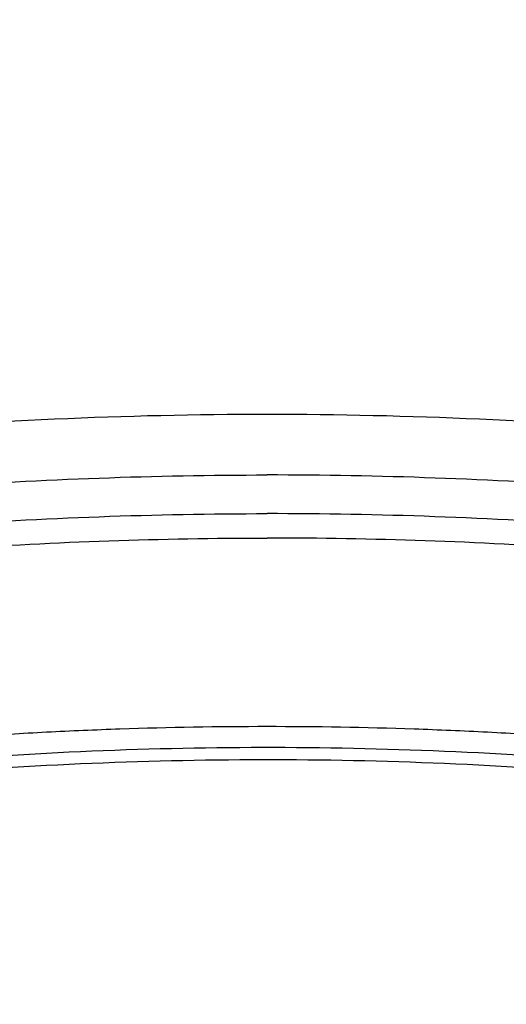
# Model space of a CAD drawing. Units: inches. Extents: x 7.1 to 14.8, y 0.7 to 17.8.
# Drawn here: x 10.8 to 11, y 13.4 to 13.8 of the extents above; entities that cross this region are included whole.
import ezdxf

# ---------------------------------------------------------------- set-up
doc = ezdxf.new("R2010")
doc.units = ezdxf.units.IN
doc.header["$LTSCALE"] = 1.21
doc.header["$MEASUREMENT"] = 0
doc.layers.get('0').update_dxf_attribs({"linetype": 'CONTINUOUS'})

msp = doc.modelspace()

# ---------------------------------------------------------------- linework, layer by layer
at = {"color": 7, "linetype": 'CONTINUOUS'}
for points, knots in [([(11.8810396782, 14.4956529458), (11.8179836206, 14.5213954735), (11.7209942889, 14.5558242739), (11.5884895853, 14.5933391798), (11.4864877401, 14.6175518935), (11.3827593008, 14.6376053477), (11.2776255846, 14.6534413708), (11.1714193822, 14.6650120644), (11.0644753079, 14.6722827841), (10.9571309856, 14.6752315799), (10.8497252847, 14.6738495898), (10.742597318, 14.6681409971), (10.6360852353, 14.6581229921), (10.5305250858, 14.6438256684), (10.4262496737, 14.6252919202), (10.3235874483, 14.6025771954), (10.2228614622, 14.5757491527), (10.1243883635, 14.5448873032), (10.0284774621, 14.5100826428), (9.9354298598, 14.471437215), (9.8455377379, 14.4290635738), (9.7590837238, 14.3830843111), (9.6763403723, 14.3336316112), (9.5975697687, 14.2808468941), (9.5230233122, 14.2248804285), (9.4529416139, 14.1658912192), (9.3875543838, 14.1040469551), (9.3270805206, 14.0395246842), (9.2717274543, 13.9725101228), (9.2216930364, 13.9032027929), (9.1844410451, 13.8434794334), (9.1575261756, 13.7947925312), (9.1388509101, 13.7579751233), (9.1216327419, 13.7207540176), (9.1111055604, 13.6956155869), (9.1060942354, 13.6829929405)], [0, 0, 0, 0, 0.0644871802, 0.0972750468, 0.1303662572, 0.1637164791, 0.1972788444, 0.2310044801, 0.2648429928, 0.2987429425, 0.3326523243, 0.3665190476, 0.4002914125, 0.4339185903, 0.4673511029, 0.5005413043, 0.5334438676, 0.5660162583, 0.5982192379, 0.6300173353, 0.6613793353, 0.6922787481, 0.7226942703, 0.7526102355, 0.7820170042, 0.8109113427, 0.8392967092, 0.8671834951, 0.8945891294, 0.9215380906, 0.9480617734, 0.9611778049, 0.9742023215, 0.9871410317, 1, 1, 1, 1]), ([(12.0029295006, 14.2150009937), (11.9629224683, 14.2313337962), (11.8814993598, 14.2621150715), (11.7564474554, 14.3023113593), (11.6280981648, 14.3367143746), (11.4969707596, 14.3651919363), (11.3635910228, 14.3876359876), (11.2284957328, 14.4039604434), (11.0922286778, 14.4141027805), (10.9553388297, 14.4180238189), (10.8183778605, 14.415708608), (10.6818977562, 14.4071659412), (10.5464483998, 14.3924287793), (10.4125751937, 14.3715537222), (10.2808167344, 14.3446206837), (10.1517025316, 14.3117325262), (10.0257509523, 14.273013977), (9.9034671294, 14.2286113402), (9.785341311, 14.1786910077), (9.671847173, 14.1234389693), (9.5634406035, 14.0630594754), (9.4605587264, 13.9977742521), (9.363619008, 13.9278217112), (9.2730194001, 13.8534565966), (9.1891366719, 13.7749486755), (9.1123308426, 13.6925886685), (9.0542209797, 13.6206471191), (9.0116771034, 13.5614940578), (8.9818876607, 13.5165772129), (8.9541041115, 13.4709461628), (8.9283596789, 13.4246457097), (8.9046864661, 13.3777229797), (8.8831145853, 13.3302263839), (8.8636722749, 13.2822059031), (8.8463855648, 13.2337130769), (8.8312780799, 13.1848010031), (8.8183709879, 13.1355241846), (8.8076828409, 13.0859386337), (8.7992290844, 13.0361010661), (8.7930223377, 12.9860711256), (8.790386725, 12.9526035517), (8.7894471349, 12.935866722)], [0, 0, 0, 0, 0.0328242567, 0.0660867807, 0.0997371772, 0.1337197463, 0.1679747979, 0.2024393488, 0.2370479222, 0.2717333502, 0.3064275679, 0.3410624083, 0.3755703963, 0.4098855443, 0.4439441464, 0.4776855898, 0.5110531423, 0.543994786, 0.576463995, 0.6084205697, 0.6398313998, 0.6706712477, 0.7009234585, 0.7305806162, 0.7596450968, 0.7881294886, 0.8160568233, 0.8298240828, 0.843465528, 0.8569869407, 0.8703947133, 0.8836958168, 0.8968977751, 0.9100086358, 0.92303693, 0.9359916248, 0.9488820903, 0.9617180398, 0.9745094559, 0.9872666801, 1, 1, 1, 1]), ([(12.0126609135, 14.1921287204), (11.9725075544, 14.2085212606), (11.8907518565, 14.2394317608), (11.7651443326, 14.2798280639), (11.6361341073, 14.3144475288), (11.5042552543, 14.3431468564), (11.370048434, 14.3658090949), (11.2340653015, 14.3823412909), (11.0968644511, 14.3926759083), (10.9590096043, 14.3967704583), (10.8210671695, 14.3946083341), (10.6836039204, 14.3861982545), (10.5471846462, 14.371574751), (10.4123698217, 14.3507976822), (10.2797133074, 14.3239520532), (10.1497600215, 14.2911478221), (10.0230437992, 14.2525190021), (9.9000850632, 14.2082236363), (9.7813889099, 14.1584425041), (9.6674428179, 14.1033787963), (9.5587151738, 14.0432571523), (9.4556521929, 13.9783217478), (9.3586805528, 13.9088393252), (9.2828515137, 13.8470336192), (9.2256759933, 13.7955713417), (9.1847945009, 13.7562387547), (9.1457184979, 13.7159971947), (9.0963597854, 13.661496367), (9.039271883, 13.5913150058), (8.98811077, 13.5178765338), (8.9513073157, 13.4578434124), (8.9258921118, 13.4124456079), (8.9025509043, 13.366493091), (8.8813075066, 13.3200325601), (8.8621842616, 13.2731120626), (8.8452010608, 13.2257799882), (8.8303756328, 13.1780852462), (8.817723539, 13.1300770887), (8.8072580871, 13.0818052661), (8.7989901772, 13.0333194059), (8.7929285504, 12.9846710478), (8.7903604296, 12.9521346697), (8.7894471454, 12.9358667217)], [0, 0, 0, 0, 0.0329903777, 0.0664505937, 0.100325583, 0.1345551966, 0.1690754762, 0.2038193354, 0.2387173185, 0.2736983639, 0.3086905485, 0.3436218344, 0.3784208144, 0.4130174564, 0.4473438587, 0.4813350143, 0.5149295795, 0.5480706756, 0.5807066807, 0.6127920701, 0.644288244, 0.6751643859, 0.7053983216, 0.7349773511, 0.7495220686, 0.7639030728, 0.7781217944, 0.7921803987, 0.8198250685, 0.8468737629, 0.8601906752, 0.8733764025, 0.8864384413, 0.8993850171, 0.9122250571, 0.9249681597, 0.9376245483, 0.9502050159, 0.9627208678, 0.9751838551, 0.987606097, 1, 1, 1, 1]), ([(9.317705896, 13.4628598763), (9.3385046367, 13.4879907186), (9.3824851483, 13.5372919235), (9.4542756016, 13.6072300031), (9.5323339767, 13.673709919), (9.616324552, 13.7364489072), (9.7058928533, 13.7951865303), (9.8006598297, 13.8496769211), (9.9002252672, 13.8996924305), (10.0041689076, 13.945023515), (10.1120520693, 13.9854803739), (10.2234195814, 14.0208932438), (10.3378015332, 14.051113495), (10.4547152779, 14.0760142642), (10.573667468, 14.0954907754), (10.6941560872, 14.1094612832), (10.8156726192, 14.1178669161), (10.9377041758, 14.1206723619), (11.0597356836, 14.1178658487), (11.1812520626, 14.1094590823), (11.3017404398, 14.0954875661), (11.4206922751, 14.0760099338), (11.5376055823, 14.0511081587), (11.6519869986, 14.0208868903), (11.7633538684, 13.9854729909), (11.8712363316, 13.9450152311), (11.9751791386, 13.8996831529), (12.0747437074, 13.8496668042), (12.1695097089, 13.7951755515), (12.2590769502, 13.7364371106), (12.3430664408, 13.6736974193), (12.421123663, 13.607216707), (12.4929126989, 13.5372781095), (12.5368922977, 13.487976747), (12.5576903552, 13.4628459005)], [0, 0, 0, 0, 0.0271501946, 0.054930881, 0.0833550423, 0.1124238528, 0.1421279118, 0.1724480149, 0.2033559622, 0.2348154809, 0.2667830534, 0.299208812, 0.3320373755, 0.3652086652, 0.3986587481, 0.4323205901, 0.4661248804, 0.5000007679, 0.5338766488, 0.5676809177, 0.6013427265, 0.6347927604, 0.6679639909, 0.7007924817, 0.7332181559, 0.7651856366, 0.7966450496, 0.8275528886, 0.8578728737, 0.8875768111, 0.9166454975, 0.9450695305, 0.9728501653, 1, 1, 1, 1]), ([(12.7998970502, 12.7954727189), (12.7998970705, 12.8170227651), (12.7983968329, 12.8601895276), (12.7916542828, 12.9247436588), (12.7804356042, 12.9889852956), (12.7647690759, 13.052753784), (12.7446940031, 13.1158952036), (12.7202605247, 13.1782561739), (12.6915293563, 13.2396860259), (12.6585715291, 13.3000366521), (12.621468125, 13.3591629393), (12.5803100142, 13.4169230119), (12.5351975992, 13.4731785054), (12.4862405598, 13.5277948239), (12.4335575904, 13.5806413996), (12.3772761341, 13.6315919517), (12.3175321018, 13.6805247512), (12.2544695708, 13.7273228833), (12.1882404699, 13.7718745081), (12.1190042421, 13.8140731206), (12.0469274824, 13.8538178018), (11.9721835613, 13.8910134598), (11.8949522241, 13.9255710635), (11.8154191718, 13.9574078619), (11.7337756272, 13.9864475876), (11.6502178813, 14.0126206485), (11.5649468285, 14.0358643021), (11.4781674872, 14.0561228121), (11.3900885073, 14.0733475879), (11.3009216715, 14.0874973059), (11.2108813853, 14.0985380143), (11.1201841605, 14.1064432174), (11.0290480939, 14.1111939417), (10.9376923415, 14.1127787844), (10.8463365892, 14.1111939416), (10.7552005226, 14.1064432173), (10.6645032978, 14.098538014), (10.5744630119, 14.0874973056), (10.4852961761, 14.0733475875), (10.3972171964, 14.0561228117), (10.3104378552, 14.0358643017), (10.2251668026, 14.0126206481), (10.141609057, 13.9864475872), (10.0599655125, 13.9574078615), (9.9804324604, 13.9255710631), (9.9032011234, 13.8910134594), (9.8284572024, 13.8538178015), (9.7563804429, 13.8140731203), (9.6871442152, 13.7718745078), (9.6209151144, 13.7273228831), (9.5578525835, 13.6805247511), (9.4981085513, 13.6315919516), (9.441827095, 13.5806413995), (9.3891441257, 13.5277948239), (9.3401870863, 13.4731785054), (9.2950746713, 13.4169230119), (9.2539165605, 13.3591629393), (9.2168131563, 13.3000366521), (9.1838553291, 13.2396860259), (9.1551241607, 13.1782561739), (9.1306906824, 13.1158952035), (9.1106156096, 13.0527537838), (9.0949490812, 12.9889852955), (9.0837304027, 12.9247436587), (9.0769878526, 12.8601895274), (9.075487615, 12.817022765), (9.0754876353, 12.7954727189)], [0, 0, 0, 0, 0.0128533044, 0.0257374612, 0.0386828098, 0.0517186743, 0.0648729147, 0.0781715271, 0.091638301, 0.1052945631, 0.1191589833, 0.1332474407, 0.1475729682, 0.1621457388, 0.176973091, 0.1920596077, 0.2074072081, 0.2230152582, 0.2388807146, 0.2549982582, 0.2713604382, 0.2879578351, 0.3047792027, 0.3218116184, 0.3390406449, 0.3564504671, 0.374024039, 0.3917432375, 0.409588992, 0.4275414258, 0.445580002, 0.4636836473, 0.4818308901, 0.5000000001, 0.5181691105, 0.5363163532, 0.5544199983, 0.5724585747, 0.5904110084, 0.6082567627, 0.6259759615, 0.6435495333, 0.6609593553, 0.6781883819, 0.6952207975, 0.712042165, 0.728639562, 0.7450017419, 0.7611192854, 0.7769847419, 0.792592792, 0.8079403923, 0.8230269091, 0.8378542612, 0.8524270318, 0.8667525593, 0.8808410167, 0.8947054369, 0.908361699, 0.9218284729, 0.9351270853, 0.9482813257, 0.9613171902, 0.9742625389, 0.9871466957, 1, 1, 1, 1]), ([(10.8400685692, 11.5295829214), (10.7821408975, 11.5318476606), (10.6954678454, 11.5382633579), (10.5808633022, 11.5528799914), (10.4959076127, 11.5668028547), (10.4120266857, 11.5836690515), (10.3294216926, 11.6034379987), (10.2482938639, 11.6260617386), (10.1688399969, 11.6514855129), (10.0912530439, 11.6796477743), (10.0157213659, 11.7104803783), (9.9424283556, 11.7439087447), (9.8715519812, 11.7798520484), (9.8032643701, 11.8182234207), (9.7377314037, 11.8589301654), (9.6751123332, 11.9018739865), (9.6155594138, 11.9469512261), (9.5592175595, 11.9940531106), (9.5062240188, 12.0430660026), (9.4567080697, 12.0938716562), (9.4107907338, 12.1463474724), (9.3685845054, 12.2003667548), (9.3301930926, 12.2557989614), (9.2957111657, 12.3125099556), (9.2652241076, 12.3703622587), (9.2388077631, 12.4292153094), (9.2165281828, 12.4889257382), (9.198441365, 12.549347668), (9.1845930006, 12.6103330504), (9.1750182334, 12.6717320471), (9.1697414522, 12.7333934602), (9.1687761321, 12.7951652061), (9.1721247406, 12.8568948231), (9.1797787209, 12.9184299944), (9.1917185513, 12.9796190648), (9.2079138773, 13.0403115318), (9.2283236988, 13.100358496), (9.2528965988, 13.1596130648), (9.2815709925, 13.2179307076), (9.3142753857, 13.2751695714), (9.350928632, 13.3311907656), (9.3914401861, 13.3858586269), (9.4357103535, 13.4390409736), (9.4836305406, 13.4906093571), (9.5350835091, 13.5404393134), (9.5899436409, 13.5884106171), (9.6480772171, 13.6344075372), (9.7093427147, 13.6783190923), (9.7735911219, 13.7200393046), (9.8406662737, 13.759467449), (9.9104052088, 13.7965082949), (9.9826385458, 13.8310723386), (10.0571908785, 13.863076025), (10.1338811898, 13.8924419557), (10.212523281, 13.9190990838), (10.2929262187, 13.9429828923), (10.3748947881, 13.9640355579), (10.458229984, 13.982206097), (10.5427294157, 13.9974504942), (10.6281880871, 14.0097318174), (10.7143978062, 14.0190202974), (10.801151779, 14.0252934556), (10.9172634382, 14.0296170872), (11.0045249643, 14.0283022705), (11.0625761106, 14.0253961327)], [0, 0, 0, 0, 0.0362052696, 0.0542191829, 0.0721436607, 0.0899580863, 0.1076425088, 0.1251778238, 0.1425459019, 0.1597297371, 0.1767135926, 0.1934831498, 0.2100256601, 0.2263300982, 0.2423873165, 0.2581902, 0.2737338198, 0.2890155822, 0.3040353714, 0.3187956808, 0.3333017282, 0.3475615484, 0.3615860555, 0.3753890668, 0.3889872794, 0.40240019, 0.4156499502, 0.4287611525, 0.441760542, 0.4546766576, 0.4675394087, 0.4803795984, 0.4932284114, 0.5061168866, 0.5190753946, 0.5321331434, 0.5453177292, 0.5586547475, 0.572167473, 0.5858766124, 0.599800129, 0.6139531346, 0.6283478423, 0.6429935695, 0.6578967848, 0.6730611875, 0.688487814, 0.7041751621, 0.7201193298, 0.7363141614, 0.7527513997, 0.7694208406, 0.7863104872, 0.8034067048, 0.8206943726, 0.838157034, 0.8557770448, 0.8735357179, 0.8914134672, 0.9093899475, 0.9274441942, 0.9455547603, 0.9636998529, 1, 1, 1, 1]), ([(9.185860824, 12.8918003328), (9.1882345357, 12.9109115696), (9.1942502944, 12.9491079634), (9.2069937177, 13.0059033646), (9.2234528956, 13.0622268954), (9.2435925216, 13.1179549437), (9.2673699312, 13.1729691243), (9.2947345306, 13.2271513081), (9.3256280624, 13.2803853009), (9.3599846156, 13.3325566769), (9.3977309374, 13.3835533025), (9.4387859012, 13.4332649749), (9.4830632447, 13.4815859597), (9.5467806991, 13.5445263194), (9.6161334427, 13.6037101331), (9.6903796527, 13.6589104667), (9.749207717, 13.6987760003), (9.8105885477, 13.7366746906), (9.874392765, 13.7725267889), (9.9404824943, 13.8062542519), (10.0087158299, 13.8377843857), (10.0789460094, 13.86704905), (10.1510220434, 13.8939850678), (10.2247889683, 13.9185342869), (10.3000881587, 13.9406437172), (10.3767578384, 13.9602656635), (10.4546327837, 13.9773577303), (10.5335471247, 13.9918832773), (10.6401210141, 14.0078160318), (10.7478405292, 14.01844737), (10.8561629976, 14.0237755689), (10.9376921921, 14.0251104794), (11.0192213871, 14.0237755787), (11.127543859, 14.0184473928), (11.23526338, 14.0078160671), (11.3418372775, 13.9918833245), (11.4207516251, 13.9773577861), (11.4986265765, 13.9602657278), (11.5752962619, 13.94064379), (11.6505954587, 13.9185343679), (11.7243623921, 13.8939851561), (11.7964384375, 13.8670491444), (11.8666686287, 13.8377844853), (11.9349019723, 13.8062543586), (12.0009917054, 13.772526904), (12.0647959244, 13.7366748163), (12.1261767583, 13.6987761364), (12.1850048288, 13.6589106114), (12.2592510523, 13.6037102863), (12.3286038126, 13.5445264778), (12.3923212847, 13.4815861219), (12.4365986419, 13.4332651387), (12.4776536188, 13.3835534679), (12.5153999532, 13.3325568443), (12.5497565185, 13.2803854702), (12.5806500626, 13.2271514786), (12.6080146748, 13.1729692943), (12.6317920976, 13.1179551113), (12.6519317357, 13.0622270618), (12.6683909242, 13.0059035326), (12.6811343584, 12.9491081362), (12.6871501232, 12.9109117456), (12.6895238394, 12.8918005104)], [0, 0, 0, 0, 0.0127559673, 0.025590748, 0.0385298213, 0.0515971515, 0.0648149011, 0.0782031922, 0.09177993, 0.1055606806, 0.1195585984, 0.1337843995, 0.1482463723, 0.1629504177, 0.1930886291, 0.208531555, 0.2242178924, 0.2401429219, 0.2563001351, 0.2726813581, 0.2892768684, 0.306075522, 0.3230648707, 0.3402312778, 0.3575600358, 0.3750354798, 0.3926410998, 0.4103596511, 0.4281732624, 0.4640067825, 0.481993672, 0.4999999865, 0.518006301, 0.5359931907, 0.5718267125, 0.589640325, 0.6073588775, 0.6249644983, 0.642439943, 0.6597687017, 0.6769351101, 0.6939244607, 0.7107231168, 0.7273186284, 0.7436998504, 0.759857063, 0.7757820917, 0.7914684287, 0.806911356, 0.8370495703, 0.8517536175, 0.8662155922, 0.8804413949, 0.8944393139, 0.9082200656, 0.9217968044, 0.9351850969, 0.9484028482, 0.9614701803, 0.9744092534, 0.9872440334, 1, 1, 1, 1]), ([(9.8098620613, 12.2944786832), (9.7966522645, 12.3115051488), (9.771736707, 12.3461799033), (9.7441890108, 12.3915845311), (9.7247190626, 12.4285874221), (9.7114584838, 12.4565260009), (9.6994844108, 12.4847543393), (9.6888091626, 12.5132431403), (9.6794442403, 12.5419624088), (9.6713996291, 12.5708819801), (9.6646837992, 12.5999713872), (9.6593040462, 12.6292000312), (9.6552660782, 12.6585370964), (9.6525741453, 12.6879516468), (9.6512312732, 12.7174126669), (9.6512387895, 12.7468890621), (9.652596683, 12.7763497362), (9.6553036143, 12.8057635948), (9.6593565424, 12.8350996233), (9.6647511953, 12.8643268871), (9.6714818575, 12.8934145738), (9.6795412074, 12.922332076), (9.6889207844, 12.9510489721), (9.6996104883, 12.9795349397), (9.7115991965, 13.0077605876), (9.7293790567, 13.0451768326), (9.7548536988, 13.0911799853), (9.7902368835, 13.1445949087), (9.8304276879, 13.1962655093), (9.8752534237, 13.2459747382), (9.9245244385, 13.293517693), (9.9780327982, 13.3386976151), (10.0355535547, 13.3813278667), (10.0968454873, 13.4212321498), (10.1616519974, 13.458245288), (10.2297019864, 13.4922139941), (10.3007109547, 13.5229974482), (10.3743821704, 13.5504678684), (10.4504077135, 13.5745111052), (10.5284701578, 13.595027277), (10.6082422106, 13.6119309487), (10.6893945839, 13.6251520671), (10.7991421906, 13.6378154074), (10.8822445432, 13.6416098596), (10.9376923427, 13.6416098584)], [0, 0, 0, 0, 0.0292377124, 0.0578667215, 0.0719741093, 0.0859529105, 0.0998126383, 0.1135635685, 0.127216676, 0.1407835882, 0.1542765252, 0.167708215, 0.1810918221, 0.1944408566, 0.2077690762, 0.2210903924, 0.2344187673, 0.2477681112, 0.2611521796, 0.2745844793, 0.2880781704, 0.3016459757, 0.3153001088, 0.3290521907, 0.3429131884, 0.3568933697, 0.3852427205, 0.4141728239, 0.4437367902, 0.4739741205, 0.5049108409, 0.5365599266, 0.5689219498, 0.6019858897, 0.6357300174, 0.6701228174, 0.705123948, 0.7406851987, 0.7767514244, 0.8132614632, 0.8501490475, 0.8873436883, 0.9247715792, 1, 1, 1, 1]), ([(10.9376923427, 13.6416098704), (10.993139934, 13.6416098563), (11.0762419743, 13.637815437), (11.1859891776, 13.6251521904), (11.2671412613, 13.611931171), (11.3469130398, 13.5950276247), (11.4249752289, 13.5745116041), (11.5010005394, 13.550468543), (11.5746715484, 13.5229983214), (11.6456803391, 13.4922150872), (11.7137301827, 13.4582466205), (11.7785365822, 13.4212337392), (11.8398284415, 13.3813297281), (11.8973491644, 13.3386997613), (11.9508575319, 13.2935201346), (12.0001285979, 13.2459774828), (12.0449544297, 13.196268562), (12.0851453757, 13.1445982718), (12.1205287486, 13.0911836581), (12.1460035883, 13.0451807607), (12.1637836303, 13.0077647153), (12.1757724858, 12.9795392149), (12.1864623485, 12.9510533924), (12.1958420958, 12.9223366383), (12.2039016276, 12.893419275), (12.2106324828, 12.8643317234), (12.21602734, 12.8351045908), (12.2200804833, 12.805768689), (12.2227876406, 12.7763549523), (12.2241457707, 12.746894395), (12.2241535339, 12.7174181112), (12.2228109188, 12.6879571964), (12.2201192526, 12.6585427452), (12.2160815608, 12.6292057728), (12.2107020932, 12.5999772145), (12.2039865574, 12.570887886), (12.1959422488, 12.5419683858), (12.186577637, 12.5132491807), (12.1759027071, 12.4847604348), (12.1639289595, 12.4565321432), (12.1506687129, 12.4285936026), (12.1311992197, 12.3915907536), (12.1036521075, 12.3461861539), (12.0787370183, 12.3115113899), (12.065527458, 12.2944849138)], [0, 0, 0, 0, 0.0752284064, 0.1126562915, 0.1498509283, 0.186738511, 0.2232485509, 0.2593147809, 0.2948760394, 0.3298771817, 0.3642699972, 0.3980141443, 0.4310781075, 0.4634401576, 0.4950892732, 0.526026026, 0.5562633904, 0.5858273914, 0.6147575292, 0.6431069126, 0.6570871089, 0.6709481208, 0.6847002157, 0.6983543605, 0.7119221758, 0.7254158753, 0.7388481814, 0.7522322542, 0.7655816002, 0.7789099749, 0.7922312884, 0.8055595028, 0.8189085292, 0.8322921255, 0.8457238018, 0.8592167224, 0.8727836153, 0.8864367007, 0.9001876061, 0.9140473063, 0.9280260773, 0.9421334324, 0.9707623688, 1, 1, 1, 1]), ([(10.9376923427, 11.8080983921), (10.89642949, 11.8080983921), (10.8345657197, 11.8102419208), (10.7525302504, 11.8173923525), (10.6713795739, 11.8273429276), (10.5912301636, 11.8415039414), (10.5125521112, 11.859871195), (10.4547563037, 11.875625468), (10.3981226115, 11.8933650521), (10.3427864913, 11.9130474688), (10.288879332, 11.9346263966), (10.2195703149, 11.965638996), (10.153122103, 12.0003843657), (10.09009588, 12.038798084), (10.0452062837, 12.0689947894), (10.0024639412, 12.1007135219), (9.9619705471, 12.1338792508), (9.9238240895, 12.1684125315), (9.888116598, 12.2042309108), (9.8549344739, 12.2412487847), (9.8243581605, 12.2793776602), (9.7964619974, 12.3185263097), (9.771314035, 12.3586009526), (9.7489758635, 12.3995054292), (9.7295024378, 12.4411413807), (9.7129419011, 12.4834084376), (9.6993354056, 12.5262044242), (9.688716934, 12.5694255861), (9.6811131309, 12.6129668478), (9.6765431506, 12.6567221025), (9.6750185381, 12.7005845345), (9.6765431506, 12.7444469665), (9.6811131309, 12.7882022212), (9.688716934, 12.8317434829), (9.6993354056, 12.8749646449), (9.7129419011, 12.9177606314), (9.7295024378, 12.9600276883), (9.7489758635, 13.0016636398), (9.771314035, 13.0425681164), (9.7964619974, 13.0826427593), (9.8243581605, 13.1217914088), (9.8549344739, 13.1599202843), (9.888116598, 13.1969381583), (9.9238240895, 13.2327565376), (9.9619705471, 13.2672898182), (10.0024639412, 13.3004555471), (10.0452062837, 13.3321742796), (10.09009588, 13.362370985), (10.153122103, 13.4007847033), (10.2195703149, 13.435530073), (10.288879332, 13.4665426724), (10.3427864913, 13.4881216002), (10.3981226115, 13.5078040169), (10.4547563037, 13.525543601), (10.5125521112, 13.541297874), (10.5912301636, 13.5596651276), (10.6713795739, 13.5738261414), (10.7525302504, 13.5837767166), (10.8345657197, 13.5909271482), (10.89642949, 13.5930706769), (10.9376923427, 13.5930706769)], [0, 0, 0, 0, 0.0363122274, 0.0544165297, 0.0724557802, 0.1082495697, 0.1259694248, 0.1435436496, 0.1609541162, 0.1781837814, 0.1952168299, 0.2120388201, 0.2449922836, 0.2611104238, 0.276976469, 0.2925850989, 0.3079332673, 0.3230203442, 0.3378482468, 0.3524215567, 0.3667476162, 0.3808365963, 0.3947015296, 0.4083582991, 0.4218255726, 0.4351246774, 0.4482794067, 0.4613157549, 0.4742615832, 0.4871462187, 0.5, 0.5128537813, 0.5257384168, 0.5386842451, 0.5517205933, 0.5648753226, 0.5781744274, 0.5916417009, 0.6052984704, 0.6191634037, 0.6332523838, 0.6475784433, 0.6621517532, 0.6769796558, 0.6920667327, 0.7074149011, 0.723023531, 0.7388895762, 0.7550077164, 0.7879611799, 0.8047831701, 0.8218162186, 0.8390458838, 0.8564563504, 0.8740305752, 0.8917504303, 0.9275442198, 0.9455834703, 0.9636877726, 1, 1, 1, 1]), ([(10.9376923427, 11.808102346), (10.9789551699, 11.808102346), (11.0408189021, 11.8102458733), (11.1228543207, 11.8173963006), (11.2040049471, 11.8273468696), (11.2841543079, 11.8415078746), (11.3628323117, 11.8598751169), (11.4206280835, 11.8756293802), (11.4772617407, 11.8933689533), (11.5325978267, 11.9130513578), (11.5865049527, 11.9346302723), (11.6558139271, 11.9656428525), (11.7222620978, 12.0003882008), (11.7852882819, 12.0388018954), (11.8301778506, 12.0689985821), (11.8729201666, 12.100717295), (11.9134135357, 12.1338830034), (11.9515599698, 12.1684162627), (11.9872674392, 12.2042346199), (12.0204495428, 12.241252471), (12.0510258373, 12.2793813229), (12.0789219831, 12.3185299483), (12.10406993, 12.3586045665), (12.1264080878, 12.3995090178), (12.1458815014, 12.4411449436), (12.1624420278, 12.4834119743), (12.176048515, 12.5262079344), (12.18666698, 12.5694290697), (12.1942707785, 12.6129703045), (12.1988407559, 12.6567255322), (12.2003653675, 12.7005879371), (12.1988407559, 12.744450342), (12.1942707785, 12.7882055697), (12.18666698, 12.8317468045), (12.176048515, 12.8749679397), (12.1624420278, 12.9177638998), (12.1458815014, 12.9600309306), (12.1264080878, 13.0016668564), (12.10406993, 13.0425713077), (12.0789219831, 13.0826459259), (12.0510258373, 13.1217945513), (12.0204495428, 13.1599234032), (11.9872674392, 13.1969412543), (11.9515599697, 13.2327596114), (11.9134135357, 13.2672928708), (11.8729201666, 13.3004585792), (11.8301778506, 13.3321772921), (11.7852882819, 13.3623739788), (11.7222620978, 13.4007876734), (11.6558139271, 13.4355330217), (11.5865049527, 13.4665456019), (11.5325978267, 13.4881245164), (11.4772617407, 13.5078069209), (11.4206280835, 13.525546494), (11.3628323117, 13.5413007573), (11.2841543079, 13.5596679995), (11.2040049471, 13.5738290046), (11.1228543207, 13.5837795736), (11.0408189021, 13.5909300008), (10.9789551699, 13.5930735282), (10.9376923427, 13.5930735282)], [0, 0, 0, 0, 0.0363122274, 0.0544165297, 0.0724557802, 0.1082495697, 0.1259694248, 0.1435436496, 0.1609541162, 0.1781837814, 0.1952168299, 0.2120388201, 0.2449922836, 0.2611104238, 0.276976469, 0.2925850989, 0.3079332673, 0.3230203442, 0.3378482468, 0.3524215567, 0.3667476162, 0.3808365963, 0.3947015296, 0.4083582991, 0.4218255726, 0.4351246774, 0.4482794067, 0.4613157549, 0.4742615832, 0.4871462187, 0.5, 0.5128537813, 0.5257384168, 0.5386842451, 0.5517205933, 0.5648753226, 0.5781744274, 0.5916417009, 0.6052984704, 0.6191634037, 0.6332523838, 0.6475784433, 0.6621517532, 0.6769796558, 0.6920667327, 0.7074149011, 0.723023531, 0.7388895762, 0.7550077164, 0.7879611799, 0.8047831701, 0.8218162186, 0.8390458838, 0.8564563504, 0.8740305752, 0.8917504303, 0.9275442198, 0.9455834703, 0.9636877726, 1, 1, 1, 1]), ([(10.9376923427, 11.8601514491), (10.9184999504, 11.8601514491), (10.8897145702, 11.8606309746), (10.8513867363, 11.8622923766), (10.8226994349, 11.8640426112), (10.7940814308, 11.8662875499), (10.756076227, 11.8699355197), (10.7088466666, 11.8757270556), (10.6526692704, 11.8846418761), (10.5971772, 11.895493855), (10.5425028213, 11.9082576125), (10.4712281913, 11.9276860556), (10.4017677301, 11.9508546332), (10.3345905753, 11.9777454999), (10.2701637314, 12.006573539), (10.2083974408, 12.0388708252), (10.1498116021, 12.0745781906), (10.1080846662, 12.1026474288), (10.0683536871, 12.1321314674), (10.0307132125, 12.1629605539), (9.9952543236, 12.195060843), (9.9620625673, 12.2283556901), (9.9312182567, 12.262765523), (9.902796169, 12.2982080833), (9.876865406, 12.3345985698), (9.8534892228, 12.3718498099), (9.8327248704, 12.4098724184), (9.8146234312, 12.448574965), (9.7992296566, 12.4878641529), (9.7865817987, 12.527645005), (9.7767114454, 12.5678210758), (9.7696433646, 12.6082946937), (9.7653953602, 12.6489672281), (9.7639781632, 12.689739388), (9.7653953603, 12.7305115478), (9.7696433648, 12.7711840822), (9.7767114457, 12.8116577002), (9.7865817991, 12.8518337708), (9.7992296571, 12.8916146228), (9.8146234317, 12.9309038106), (9.832724871, 12.9696063572), (9.8534892234, 13.0076289655), (9.8768654066, 13.0448802055), (9.9027961696, 13.0812706919), (9.9312182573, 13.116713252), (9.9620625678, 13.1511230848), (9.995254324, 13.1844179318), (10.0307132129, 13.2165182208), (10.0683536873, 13.2473473071), (10.1080846663, 13.2768313456), (10.1498116021, 13.3049005838), (10.2083974406, 13.3406079491), (10.2701637311, 13.3729052353), (10.3345905748, 13.4017332743), (10.4017677295, 13.428624141), (10.4712281906, 13.4517927186), (10.5425028205, 13.4712211617), (10.5971771993, 13.4839849193), (10.6526692698, 13.4948368981), (10.708846666, 13.5037517188), (10.7560762264, 13.5095432545), (10.7940814302, 13.5131912244), (10.8226994345, 13.5154361634), (10.8513867361, 13.5171863979), (10.8897145701, 13.5188477996), (10.9184999504, 13.5193273253), (10.9376923427, 13.5193273253)], [0, 0, 0, 0, 0.0181696352, 0.0272480331, 0.0363180638, 0.0453772249, 0.0544228234, 0.0724618387, 0.0904147118, 0.1082608988, 0.1259805259, 0.1435545263, 0.1781878937, 0.195220724, 0.2120425002, 0.2449955398, 0.2611134755, 0.276979317, 0.2925877461, 0.30793572, 0.3230226041, 0.3378503156, 0.3524234408, 0.3667493178, 0.380838116, 0.394702873, 0.4083594691, 0.421826569, 0.4351255042, 0.448280067, 0.4613162478, 0.4742619106, 0.4871463835, 0.5000000003, 0.5128536169, 0.5257380898, 0.5386837528, 0.5517199335, 0.5648744961, 0.5781734315, 0.5916405314, 0.6052971273, 0.6191618844, 0.6332506826, 0.6475765594, 0.6621496846, 0.6769773961, 0.6920642801, 0.707412254, 0.723020683, 0.7388865245, 0.7550044601, 0.7879574997, 0.8047792759, 0.8218121061, 0.8564454736, 0.8740194739, 0.8917391009, 0.909585288, 0.9275381611, 0.9455771764, 0.9546227749, 0.9636819361, 0.9727519668, 0.9818303648, 1, 1, 1, 1]), ([(10.9376923427, 13.5193273253), (10.9568847351, 13.5193273253), (10.9856701153, 13.5188477998), (11.0239979491, 13.5171863978), (11.0526852506, 13.5154361632), (11.0813032547, 13.5131912245), (11.1193084584, 13.5095432547), (11.1665380189, 13.5037517188), (11.2227154151, 13.4948368983), (11.2782074855, 13.4839849194), (11.3328818642, 13.4712211619), (11.4041564942, 13.4517927188), (11.4736169554, 13.4286241412), (11.5407941102, 13.4017332745), (11.6052209541, 13.3729052354), (11.6669872447, 13.3406079492), (11.7255730834, 13.3049005838), (11.7673000193, 13.2768313456), (11.8070309984, 13.247347307), (11.8446714729, 13.2165182205), (11.8801303619, 13.1844179314), (11.9133221182, 13.1511230843), (11.9441664288, 13.1167132514), (11.9725885164, 13.0812706911), (11.9985192795, 13.0448802046), (12.0218954627, 13.0076289645), (12.0426598151, 12.969606356), (12.0607612543, 12.9309038094), (12.0761550288, 12.8916146215), (12.0888028868, 12.8518337694), (12.0986732401, 12.8116576986), (12.1057413209, 12.7711840807), (12.1099893253, 12.7305115463), (12.1114065223, 12.6897393864), (12.1099893252, 12.6489672266), (12.1057413207, 12.6082946922), (12.0986732398, 12.5678210742), (12.0888028864, 12.5276450036), (12.0761550284, 12.4878641516), (12.0607612538, 12.4485749638), (12.0426598145, 12.4098724172), (12.0218954621, 12.3718498089), (11.9985192789, 12.3345985689), (11.9725885158, 12.2982080825), (11.9441664282, 12.2627655224), (11.9133221177, 12.2283556896), (11.8801303615, 12.1950608426), (11.8446714726, 12.1629605536), (11.8070309982, 12.1321314673), (11.7673000192, 12.1026474288), (11.7255730834, 12.0745781906), (11.6669872449, 12.0388708253), (11.6052209544, 12.0065735391), (11.5407941107, 11.9777455001), (11.4736169559, 11.9508546334), (11.4041564948, 11.9276860558), (11.3328818649, 11.9082576127), (11.2782074862, 11.8954938551), (11.2227154157, 11.8846418763), (11.1665380194, 11.8757270556), (11.119308459, 11.8699355199), (11.0813032553, 11.86628755), (11.0526852509, 11.864042611), (11.0239979493, 11.8622923765), (10.9856701154, 11.8606309748), (10.9568847351, 11.8601514491), (10.9376923427, 11.8601514491)], [0, 0, 0, 0, 0.0181696352, 0.0272480331, 0.0363180638, 0.0453772249, 0.0544228234, 0.0724618387, 0.0904147118, 0.1082608988, 0.1259805259, 0.1435545263, 0.1781878937, 0.195220724, 0.2120425002, 0.2449955398, 0.2611134755, 0.276979317, 0.2925877461, 0.30793572, 0.3230226041, 0.3378503156, 0.3524234408, 0.3667493178, 0.380838116, 0.394702873, 0.4083594691, 0.421826569, 0.4351255042, 0.448280067, 0.4613162478, 0.4742619106, 0.4871463835, 0.5000000003, 0.5128536169, 0.5257380898, 0.5386837528, 0.5517199335, 0.5648744961, 0.5781734315, 0.5916405314, 0.6052971273, 0.6191618844, 0.6332506826, 0.6475765594, 0.6621496846, 0.6769773961, 0.6920642801, 0.707412254, 0.723020683, 0.7388865245, 0.7550044601, 0.7879574997, 0.8047792759, 0.8218121061, 0.8564454736, 0.8740194739, 0.8917391009, 0.909585288, 0.9275381611, 0.9455771764, 0.9546227749, 0.9636819361, 0.9727519668, 0.9818303648, 1, 1, 1, 1]), ([(12.0991096427, 12.6897393872), (12.0991096427, 12.6981385509), (12.0987448598, 12.714947052), (12.0971039162, 12.7401301609), (12.0943708371, 12.7652660752), (12.0905482014, 12.7903303864), (12.085639592, 12.8152995762), (12.0796499257, 12.8401499133), (12.072584495, 12.8648583368), (12.0617027398, 12.8976928414), (12.0453994874, 12.9383072118), (12.0217328824, 12.9859166544), (11.9939847474, 13.0323995192), (11.9622629092, 13.0775795864), (11.9266899712, 13.1212879481), (11.8941240114, 13.1561625342), (11.8663186001, 13.1831796919), (11.8370405045, 13.2098671708), (11.7982811696, 13.2419939868), (11.7487899822, 13.2782559735), (11.6962536514, 13.3123016643), (11.6408708358, 13.3440033291), (11.5828491863, 13.3732432568), (11.5224065841, 13.3999124423), (11.4597698193, 13.4239114694), (11.3951739119, 13.4451507802), (11.3288612165, 13.4635510619), (11.261080543, 13.4790435498), (11.1920862238, 13.4915703348), (11.122137169, 13.5010845804), (11.0514958869, 13.5075507001), (10.98042747, 13.5109444934), (10.909198721, 13.5112532684), (10.8380766955, 13.5084758017), (10.7673293471, 13.5026226967), (10.6972183944, 13.4937151148), (10.6053682471, 13.4778850808), (10.5375803521, 13.4614596334), (10.4932371752, 13.4484718176)], [0, 0, 0, 0, 0.012481823, 0.0249753759, 0.0374923119, 0.0500441346, 0.0626421203, 0.075297244, 0.0880201256, 0.1008209568, 0.1266895688, 0.1529798474, 0.1797535178, 0.2070619791, 0.23494586, 0.2634349566, 0.2779147249, 0.2925520919, 0.3222986842, 0.3526774945, 0.3836784063, 0.4152828243, 0.4474643732, 0.4801895974, 0.5134187174, 0.5471063068, 0.5812020091, 0.6156512285, 0.6503957701, 0.6853745393, 0.7205241584, 0.7557796136, 0.7910749029, 0.8263436266, 0.8615196559, 0.8965377158, 0.9313341212, 1, 1, 1, 1]), ([(12.0991096427, 12.6849482003), (12.0991096427, 12.693347364), (12.0987448598, 12.7101558651), (12.0971039162, 12.735338974), (12.0943708371, 12.7604748884), (12.0905482014, 12.7855391995), (12.085639592, 12.8105083893), (12.0796499257, 12.8353587265), (12.072584495, 12.8600671499), (12.0617027398, 12.8929016545), (12.0453994874, 12.9335160249), (12.0217328824, 12.9811254675), (11.9939847474, 13.0276083323), (11.9622629092, 13.0727883995), (11.9266899711, 13.1164967613), (11.8941240113, 13.1513713474), (11.8663186001, 13.178388505), (11.8370405045, 13.205075984), (11.7982811696, 13.2372028), (11.7487899822, 13.2734647866), (11.6962536514, 13.3075104775), (11.6408708357, 13.3392121422), (11.5828491863, 13.36845207), (11.522406584, 13.3951212554), (11.4597698192, 13.4191202825), (11.3951739118, 13.4403595934), (11.3288612164, 13.458759875), (11.2610805429, 13.4742523629), (11.1920862234, 13.4867791479), (11.1221371697, 13.4962933936), (11.0514958836, 13.5027595128), (10.9804274818, 13.506153308), (10.9091986763, 13.5064620763), (10.8380768615, 13.5036846339), (10.7673287294, 13.4978314354), (10.6972206804, 13.4889242362), (10.6394333598, 13.4789649891), (10.5937608213, 13.4694939352), (10.5487262195, 13.4590838638), (10.5153039002, 13.4501470365), (10.4932371752, 13.4436838424)], [0, 0, 0, 0, 0.0124815755, 0.0249748807, 0.0374915685, 0.0500431424, 0.0626408783, 0.0752957511, 0.0880183805, 0.1008189579, 0.1266870571, 0.1529768144, 0.179749954, 0.2070578738, 0.2349412019, 0.2634297337, 0.2779092149, 0.2925462917, 0.3222922942, 0.3526705022, 0.3836707994, 0.4152745908, 0.4474555017, 0.480180077, 0.5134085382, 0.5470954597, 0.581190486, 0.6156390224, 0.6503828752, 0.6853609509, 0.7205098731, 0.7557646293, 0.7910592188, 0.8263272433, 0.861502575, 0.8965199427, 0.9313156459, 0.948612011, 0.9658301203, 1, 1, 1, 1])]:
    msp.add_open_spline(points, degree=3, knots=knots, dxfattribs=at)
at = {"color": 9, "linetype": 'CONTINUOUS'}
for points, knots in [([(11.8901923427, 14.4721443709), (11.8273366534, 14.4978050987), (11.7306392542, 14.5321738685), (11.5985089713, 14.5697337046), (11.4967098188, 14.5940573539), (11.3931398686, 14.6142844953), (11.2881227086, 14.6303527449), (11.181993177, 14.642210808), (11.075087861, 14.649821254), (10.9677463035, 14.6531599362), (10.8603093111, 14.652216261), (10.7531180308, 14.64699324), (10.6465128134, 14.6375074294), (10.5408321439, 14.6237888703), (10.436411563, 14.6058809806), (10.3335825936, 14.5838404505), (10.2326716794, 14.5577370628), (10.1339991626, 14.5276534047), (10.0378782745, 14.4936846045), (9.9446141529, 14.4559380042), (9.8545028595, 14.4145328699), (9.7678304819, 14.3695999331), (9.6848722663, 14.3212809591), (9.6058917915, 14.2697282769), (9.5311401602, 14.2151043259), (9.4608552486, 14.1575811655), (9.3952610593, 14.0973398899), (9.3345671073, 14.0345701716), (9.2789677638, 13.9694695498), (9.2286419114, 13.9022436502), (9.183751446, 13.8331032123), (9.1444444303, 13.7622724265), (9.12187623, 13.7137043821), (9.111597061, 13.6892420637)], [0, 0, 0, 0, 0.0645819202, 0.0974514713, 0.1306435799, 0.1641113631, 0.1978055698, 0.2316750862, 0.2656673738, 0.2997289067, 0.3338056054, 0.3678432691, 0.4017880091, 0.4355866807, 0.4691873184, 0.5025395772, 0.5355951782, 0.5683083595, 0.6006363346, 0.6325397616, 0.6639832247, 0.6949357169, 0.7253711318, 0.7552687603, 0.7846137897, 0.8133977918, 0.8416191851, 0.8692836647, 0.8964045761, 0.9230032092, 0.9491089687, 0.9747593953, 1, 1, 1, 1]), ([(9.1839909001, 13.5139271446), (9.2006984266, 13.534389602), (9.2355676162, 13.5747350406), (9.2915189394, 13.6328565912), (9.3514338256, 13.6889649699), (9.4371098397, 13.7615033632), (9.5295121732, 13.8287972083), (9.6276590166, 13.8906228713), (9.7050298933, 13.9347448336), (9.7853620031, 13.9761268001), (9.8684656238, 14.0146721313), (9.954139977, 14.0502878812), (10.0421793306, 14.0828889203), (10.1323719425, 14.1123970852), (10.2245009858, 14.1387416602), (10.3183449504, 14.1618594762), (10.413678204, 14.1816950901), (10.5102715239, 14.198200918), (10.6078926509, 14.2113373561), (10.7063068465, 14.2210728797), (10.805277459, 14.2273841221), (10.9045664939, 14.2302559333), (11.0039351877, 14.2296814178), (11.1031445858, 14.2256619548), (11.2019561121, 14.2182071963), (11.3001321753, 14.2073350303), (11.3974366264, 14.1930715726), (11.4936357578, 14.1754509672), (11.5884972742, 14.1545158032), (11.6817967218, 14.1303151287), (11.8031546917, 14.0939688963), (11.8921536734, 14.0617298985), (11.9501923427, 14.038035711)], [0, 0, 0, 0, 0.0264995368, 0.0534606663, 0.0808936236, 0.1088033976, 0.1660348422, 0.195359672, 0.2251368734, 0.2553503872, 0.2859807258, 0.317005251, 0.3483984491, 0.3801322043, 0.4121760663, 0.4444975152, 0.4770622208, 0.5098342983, 0.5427765601, 0.5758507644, 0.6090178613, 0.6422382366, 0.6754719538, 0.708678996, 0.7418195075, 0.7748540349, 0.8077437709, 0.8404507965, 0.8729383348, 0.9051709757, 0.937115015, 1, 1, 1, 1]), ([(9.6722182953, 12.6409209969), (9.6703022535, 12.6563477639), (9.6675926082, 12.6873240278), (9.6669415563, 12.733950686), (9.6697115708, 12.780540462), (9.6758952114, 12.8269630984), (9.6854748836, 12.8730930358), (9.6984236365, 12.9188047253), (9.714705177, 12.9639744283), (9.7342741451, 13.0084802058), (9.7570763464, 13.0522023354), (9.7830490025, 13.0950235591), (9.8121209936, 13.1368293384), (9.8442130938, 13.1775080836), (9.8792382032, 13.2169513791), (9.9171015788, 13.2550542079), (9.957701073, 13.2917151784), (10.0009273823, 13.3268367551), (10.0466643118, 13.3603254907), (10.0947890579, 13.3920922582), (10.1451725105, 13.4220524799), (10.1976795729, 13.4501263498), (10.252169515, 13.4762390511), (10.3084962913, 13.5003209498), (10.3665090814, 13.5223078284), (10.4260520698, 13.542140907), (10.4869671911, 13.5597676049), (10.5700961679, 13.5803386659), (10.6549677467, 13.5962032095), (10.7410231453, 13.607355624), (10.8281252435, 13.6153751631), (10.8938510905, 13.6177790383), (10.9376923427, 13.6177790383)], [0, 0, 0, 0, 0.0259908737, 0.0519337589, 0.0778981978, 0.1039533291, 0.1301666083, 0.1566026022, 0.1833219081, 0.2103802335, 0.2378276572, 0.2657080797, 0.2940588555, 0.3229105935, 0.3522871018, 0.3822054556, 0.4126761607, 0.4437033931, 0.4752852922, 0.5074142939, 0.5400774871, 0.5732569864, 0.6069303111, 0.6410707669, 0.6756478246, 0.7106274951, 0.7459726987, 0.7816436286, 0.8537789857, 0.8901662843, 0.9266998747, 1, 1, 1, 1]), ([(12.2031663902, 12.6409209969), (12.205082432, 12.6563477639), (12.2077920773, 12.6873240278), (12.2084431292, 12.733950686), (12.2056731146, 12.780540462), (12.1994894741, 12.8269630984), (12.1899098019, 12.8730930358), (12.176961049, 12.9188047253), (12.1606795085, 12.9639744283), (12.1411105404, 13.0084802058), (12.1183083391, 13.0522023354), (12.092335683, 13.0950235591), (12.0632636919, 13.1368293384), (12.0311715916, 13.1775080836), (11.9961464823, 13.2169513791), (11.9582831067, 13.2550542079), (11.9176836125, 13.2917151784), (11.8744573032, 13.3268367551), (11.8287203736, 13.3603254907), (11.7805956276, 13.3920922582), (11.730212175, 13.4220524799), (11.6777051125, 13.4501263498), (11.6232151704, 13.4762390511), (11.5668883942, 13.5003209498), (11.5088756041, 13.5223078284), (11.4493326157, 13.542140907), (11.3884174943, 13.5597676049), (11.3052885176, 13.5803386659), (11.2204169388, 13.5962032095), (11.1343615402, 13.607355624), (11.047259442, 13.6153751631), (10.981533595, 13.6177790383), (10.9376923427, 13.6177790393)], [0, 0, 0, 0, 0.0259908737, 0.0519337589, 0.0778981978, 0.1039533291, 0.1301666083, 0.1566026022, 0.1833219081, 0.2103802335, 0.2378276572, 0.2657080797, 0.2940588555, 0.3229105935, 0.3522871018, 0.3822054556, 0.4126761607, 0.443703393, 0.4752852922, 0.5074142939, 0.5400774871, 0.5732569864, 0.6069303111, 0.6410707669, 0.6756478246, 0.710627495, 0.7459726987, 0.7816436286, 0.8537789856, 0.8901662842, 0.9266998747, 1, 1, 1, 1]), ([(9.6739347263, 12.6271015365), (9.6720212819, 12.6425073799), (9.6693153089, 12.6734416303), (9.6686651359, 12.7200050483), (9.6714313895, 12.7665316343), (9.6776066393, 12.8128913075), (9.6871733148, 12.8589586788), (9.7001045018, 12.9046083696), (9.7163639561, 12.9497168091), (9.7359063796, 12.9941622237), (9.758677651, 13.0378250534), (9.7846150775, 13.0805881992), (9.8136476353, 13.1223372778), (9.8456962064, 13.162960851), (9.8806738087, 13.2023506502), (9.9184858278, 13.2404018007), (9.9590302547, 13.2770130486), (10.0021979341, 13.3120869906), (10.0478728287, 13.3455303062), (10.0959323014, 13.3772539891), (10.1462474173, 13.4071735765), (10.1986832629, 13.4352093705), (10.253099299, 13.4612866558), (10.309349678, 13.4853358928), (10.3672837842, 13.5072929512), (10.4267460134, 13.5270991308), (10.4875785146, 13.5447019221), (10.5705947424, 13.5652450831), (10.6553512089, 13.58108811), (10.7412898896, 13.5922253989), (10.8282738504, 13.6002340613), (10.8939105528, 13.6026346763), (10.9376923427, 13.6026346763)], [0, 0, 0, 0, 0.0259908739, 0.0519337594, 0.0778981983, 0.1039533297, 0.1301666088, 0.1566026026, 0.1833219084, 0.2103802337, 0.2378276572, 0.2657080794, 0.2940588551, 0.3229105928, 0.3522871009, 0.3822054545, 0.4126761594, 0.4437033916, 0.4752852906, 0.5074142922, 0.5400774853, 0.5732569846, 0.6069303093, 0.6410707652, 0.6756478229, 0.7106274935, 0.7459726972, 0.7816436273, 0.8537789847, 0.8901662836, 0.9266998742, 1, 1, 1, 1]), ([(12.2014499598, 12.6271015419), (12.2033634043, 12.6425073854), (12.2060693773, 12.6734416357), (12.2067195503, 12.7200050538), (12.2039532967, 12.7665316398), (12.1977780469, 12.812891313), (12.1882113713, 12.8589586844), (12.1752801844, 12.9046083752), (12.15902073, 12.9497168147), (12.1394783066, 12.9941622294), (12.1167070351, 13.0378250591), (12.0907696086, 13.0805882048), (12.0617370507, 13.1223372835), (12.0296884797, 13.1629608567), (11.9947108774, 13.2023506559), (11.9568988582, 13.2404018065), (11.9163544313, 13.2770130544), (11.8731867519, 13.3120869964), (11.8275118572, 13.345530312), (11.7794523845, 13.377253995), (11.7291372686, 13.4071735824), (11.6767014229, 13.4352093764), (11.6222853869, 13.4612866616), (11.5660350079, 13.4853358987), (11.5081009016, 13.5072929571), (11.4486386724, 13.5270991367), (11.3878061711, 13.544701928), (11.3047899433, 13.565245089), (11.2200334767, 13.581088116), (11.134094796, 13.5922254048), (11.0471108352, 13.6002340672), (10.9814741327, 13.6026346822), (10.9376923427, 13.6026346822)], [0, 0, 0, 0, 0.0259908739, 0.0519337594, 0.0778981983, 0.1039533297, 0.1301666088, 0.1566026026, 0.1833219084, 0.2103802337, 0.2378276572, 0.2657080794, 0.2940588551, 0.3229105928, 0.3522871009, 0.3822054545, 0.4126761594, 0.4437033916, 0.4752852906, 0.5074142922, 0.5400774853, 0.5732569846, 0.6069303093, 0.6410707652, 0.6756478229, 0.7106274935, 0.7459726972, 0.7816436273, 0.8537789847, 0.8901662836, 0.9266998742, 1, 1, 1, 1])]:
    msp.add_open_spline(points, degree=3, knots=knots, dxfattribs=at)

doc.saveas('drawing.dxf')
